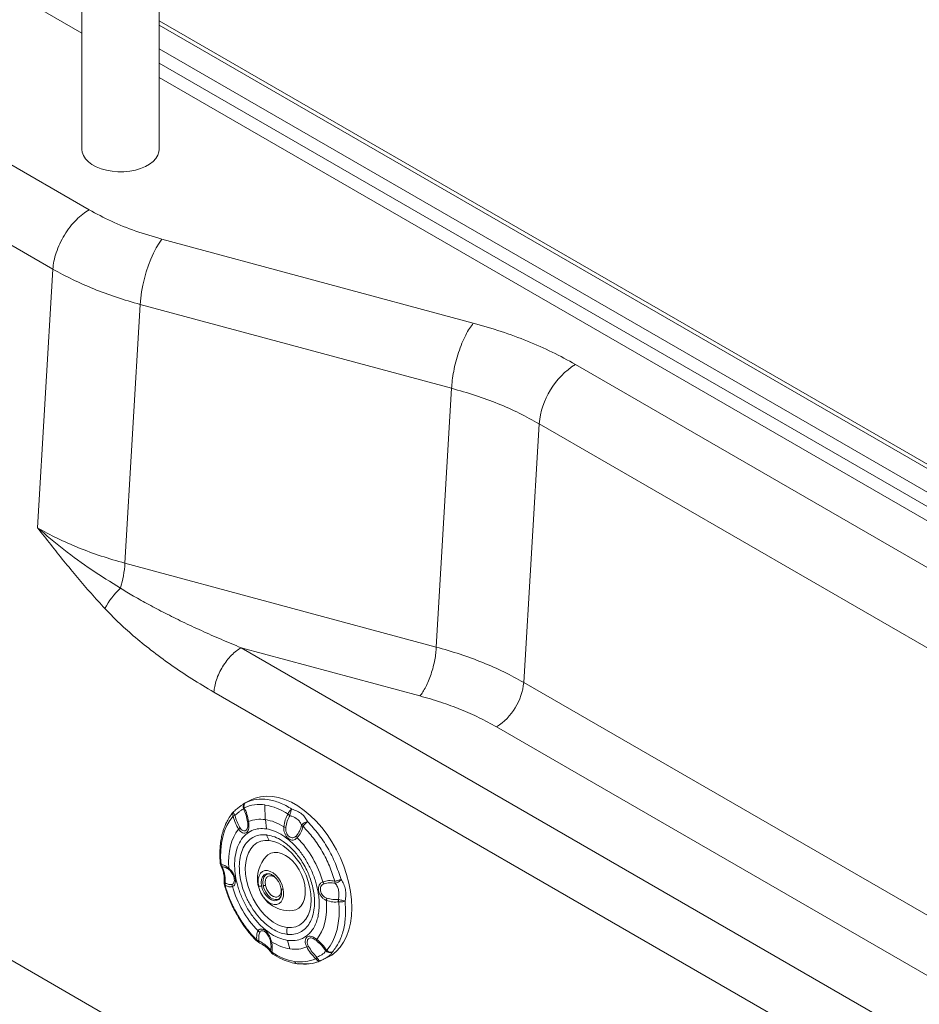
# Paper-space layout 'Isometrica' of a CAD drawing. Units: millimetres. Extents: x -177 to 1421, y -27 to 985.
# Drawn here: x 710 to 1059, y 366 to 748 of the extents above; entities that cross this region are included whole.
import ezdxf

# ---------------------------------------------------------------- set-up
doc = ezdxf.new("R2010")
doc.units = ezdxf.units.MM

psp = doc.layouts.new('Isometrica')

# ---------------------------------------------------------------- linework, layer by layer
at = {"color": 7, "linetype": 'Continuous', "lineweight": 15}
for p, q in [((764.14, 697.76), (764.14, 857.4)), ((466.14, 830.67), (736.93, 674.35)), ((722.84, 651.31), (452.06, 807.63)), ((734.14, 797.9), (734.14, 697.76)), ((1418.12, 370.24), (764.14, 747.78)), ((765.24, 662.9), (886.17, 630.32)), ((716.88, 550.81), (722.84, 651.31)), ((756.82, 637.57), (750.85, 537.07)), ((877.75, 604.99), (756.82, 637.57)), ((925.81, 614.29), (1202.14, 454.77)), ((877.75, 604.99), (871.78, 504.5)), ((911.72, 591.25), (905.76, 490.76)), ((1188.05, 431.73), (911.72, 591.25)), ((750.85, 537.07), (871.78, 504.5)), ((795.96, 504.22), (1127.04, 313.09)), ((795.96, 504.22), (865.46, 485.5)), ((905.76, 490.76), (1124.98, 364.2)), ((1116.48, 295.81), (785.39, 486.94)), ((895.19, 473.48), (1114.41, 346.92)), ((797.89, 444.15), (797.68, 444)), ((800.19, 445.25), (797.79, 444.11)), ((793.21, 440.65), (792.98, 440.45)), ((805.37, 437.47), (805.25, 443.14)), ((805.47, 437.45), (805.83, 433.87)), ((805.75, 433.88), (805.83, 433.87)), ((806.2, 431.48), (805.91, 431.52)), ((805.44, 411.98), (805.46, 411.86)), ((811.51, 407.83), (811.35, 407.42)), ((802.15, 390.19), (802.68, 389.82)), ((813.86, 392.89), (813.56, 392.93)), ((813.94, 390.55), (814.87, 387.23)), ((814.02, 390.54), (813.94, 390.55)), ((826.96, 382.68), (826.79, 382.67)), ((826.8, 382.64), (827.84, 383.13)), ((826.96, 382.68), (827.83, 383.13)), ((827.03, 382.72), (829.43, 383.86))]:
    psp.add_line(p, q, dxfattribs=at)
at = {"color": 8, "linetype": 'Continuous', "lineweight": 15}
for p, q in [((680.96, 773.69), (734.14, 742.99)), ((1415.62, 369.99), (764.14, 746.08)), ((764.14, 736.83), (1395.58, 372.3)), ((1392.52, 368.5), (764.14, 731.25)), ((764.14, 725.67), (1389.46, 364.69)), ((452.06, 529.83), (1010.58, 207.4))]:
    psp.add_line(p, q, dxfattribs=at)
at = {"color": 7, "linetype": 'Continuous', "lineweight": 15, "flags": 128}
for points in [[(764.14, 697.76), (764.06, 696.86), (763.64, 695.55), (762.89, 694.3), (761.81, 693.13), (760.44, 692.07), (758.8, 691.14), (756.94, 690.37), (754.89, 689.77), (752.71, 689.35), (750.44, 689.14), (748.14, 689.12), (745.87, 689.31), (743.67, 689.7), (741.61, 690.28), (739.71, 691.03), (738.04, 691.94), (736.63, 692.99), (735.52, 694.14), (734.72, 695.39), (734.26, 696.69), (734.14, 697.76)], [(756.82, 637.57), (756.99, 639.96), (757.32, 642.47), (757.79, 645.06), (758.39, 647.67), (759.12, 650.26), (759.96, 652.79), (760.9, 655.2), (761.91, 657.46), (762.99, 659.52), (764.11, 661.34), (765.24, 662.9)], [(800.19, 445.25), (801.4, 445.76), (803.54, 446.34), (805.79, 446.58), (808.14, 446.48), (810.56, 446.05), (813.02, 445.28), (815.51, 444.18), (817.98, 442.77), (820.43, 441.06), (822.81, 439.08), (825.11, 436.83), (827.3, 434.34), (829.36, 431.65), (831.26, 428.77), (832.99, 425.74), (834.52, 422.6), (835.85, 419.37), (836.96, 416.09), (837.82, 412.79), (838.45, 409.51), (838.83, 406.28), (838.95, 403.15), (838.81, 400.13), (838.42, 397.27), (837.78, 394.59), (836.9, 392.12), (835.78, 389.89), (834.44, 387.92), (832.89, 386.23), (831.15, 384.84), (829.43, 383.86)], [(788.2, 419.98), (788.03, 422.85), (788.09, 425.62), (788.36, 428.27), (788.85, 430.77), (789.56, 433.1), (790.47, 435.23), (791.58, 437.15), (792.87, 438.83)], [(795.01, 433.75), (793.98, 432.38), (793.1, 430.83), (792.38, 429.11), (791.82, 427.24), (791.42, 425.23), (791.19, 423.11), (791.13, 420.89), (791.25, 418.59)], [(813.86, 395.55), (812.08, 395.92), (810.26, 396.64), (808.44, 397.67), (806.66, 399.01), (804.96, 400.62), (803.37, 402.47), (801.92, 404.53), (800.64, 406.74), (799.56, 409.08), (798.71, 411.48), (798.09, 413.9), (797.72, 416.29), (797.6, 418.6), (797.75, 420.79), (798.16, 422.8), (798.81, 424.61), (799.7, 426.17), (800.81, 427.45), (802.11, 428.42), (803.58, 429.07), (805.19, 429.38), (806.9, 429.35)], [(806.9, 429.35), (808.69, 428.97), (810.51, 428.26), (812.33, 427.22), (814.11, 425.88), (815.81, 424.27), (817.4, 422.42), (818.85, 420.37), (820.13, 418.15), (821.2, 415.82), (822.06, 413.42), (822.68, 411), (823.05, 408.61), (823.16, 406.3), (823.02, 404.11), (822.61, 402.09), (821.96, 400.28), (821.07, 398.73), (819.96, 397.45), (818.66, 396.47), (817.19, 395.82), (815.58, 395.51), (813.86, 395.55)], [(815.88, 402.1), (815.95, 402.11), (817.24, 402.41), (818.39, 403.05), (819.35, 404.01), (820.1, 405.24), (820.62, 406.73), (820.89, 408.42), (820.9, 410.26), (820.66, 412.2), (820.16, 414.17), (819.42, 416.12), (818.47, 417.99), (817.34, 419.72), (816.06, 421.26), (814.67, 422.55), (813.2, 423.57), (811.72, 424.29), (810.25, 424.67), (808.85, 424.7), (807.56, 424.4), (806.41, 423.76), (805.81, 423.23)], [(802.72, 411.7), (802.55, 413.15), (802.63, 414.5), (802.95, 415.67), (803.5, 416.61), (804.26, 417.28), (805.17, 417.64), (806.21, 417.67), (807.31, 417.36), (808.42, 416.75), (809.49, 415.85), (810.46, 414.71), (811.28, 413.38), (811.91, 411.95), (812.33, 410.47)], [(812.33, 410.47), (812.5, 409.02), (812.42, 407.68), (812.1, 406.5), (811.55, 405.56), (810.8, 404.89), (809.88, 404.53), (808.84, 404.51), (807.74, 404.81), (806.63, 405.42), (805.56, 406.33), (804.59, 407.47), (803.77, 408.79), (803.14, 410.22), (802.72, 411.7)], [(825.33, 390.94), (826.35, 392.31), (827.23, 393.86), (827.96, 395.58), (828.52, 397.45), (828.92, 399.46), (829.15, 401.58), (829.2, 403.8), (829.09, 406.1)], [(833.89, 405.54), (834.06, 402.67), (834.01, 399.9), (833.73, 397.25), (833.24, 394.75), (832.53, 392.43), (831.62, 390.29), (830.52, 388.38), (829.22, 386.69)], [(825.39, 382.06), (825.98, 382.27), (826.96, 382.68)]]:
    psp.add_lwpolyline(points, dxfattribs=at)
at = {"color": 8, "linetype": 'Continuous', "lineweight": 15, "flags": 128}
for points in [[(803.93, 411.69), (803.79, 413.03), (803.92, 414.24), (804.31, 415.25), (804.94, 415.98), (805.75, 416.39), (806.71, 416.44), (807.09, 416.36)], [(804.52, 411.76), (804.37, 413.03), (804.48, 414.19), (804.83, 415.16), (805.41, 415.86), (806.17, 416.27), (807.07, 416.34), (807.29, 416.3)], [(811.35, 407.42), (811.2, 407.14), (810.58, 406.41), (809.76, 406.01), (808.81, 405.95), (807.78, 406.26), (806.75, 406.9), (805.79, 407.84), (804.97, 409), (804.33, 410.31), (803.93, 411.69)], [(811.43, 407.61), (811.41, 407.58), (810.83, 406.87), (810.07, 406.47), (809.17, 406.4), (808.2, 406.67), (807.23, 407.26), (806.32, 408.13), (805.53, 409.22), (804.91, 410.46), (804.52, 411.76)]]:
    psp.add_lwpolyline(points, dxfattribs=at)
at = {"color": 7, "linetype": 'Continuous', "lineweight": 15}
for centre, radius, start, end in [((942.49, 588.27), 30.91, 122.6506, 174.4613), ((711.72, 539.26), 39.2, 342.3823, 356.811), ((770.28, 505.09), 30.78, 133.5599, 152.2345), ((882.67, 493), 23.2, 302.6711, 354.4408), ((802.97, 429.26), 14.07, 80.6694, 114.2912), ((801.46, 420.5), 22.95, 56.289, 80.4865), ((803.33, 423.48), 14.14, 81.3138, 81.6954), ((788.15, 401.83), 41.19, 16.1209, 43.9718), ((814.81, 414.56), 12.5, 136.0507, 190.8022), ((832.18, 422.86), 41.19, 196.1209, 223.9718), ((814.81, 414.56), 12.5, 190.8022, 274.8824), ((817.15, 402.15), 15.09, 261.3175, 261.6752), ((820.67, 405.09), 23.03, 236.3144, 260.1909), ((819.12, 396.29), 14.1, 260.3149, 294.2678), ((820.91, 397.36), 15.97, 260.9557, 277.1874)]:
    psp.add_arc(centre, radius, start, end, dxfattribs=at)
for points, knots in [([(736.93, 674.35), (736.11, 673.82), (734.42, 672.75), (731.92, 670.49), (729.5, 667.75), (727.32, 664.58), (725.48, 661.17), (724.11, 657.72), (723.19, 654.38), (722.95, 652.31), (722.84, 651.31)], [0, 0, 0, 0, 0.117437, 0.241124, 0.369362, 0.499999, 0.630638, 0.758875, 0.882563, 1, 1, 1, 1]), ([(736.93, 674.35), (739.75, 672.83), (745.4, 669.79), (754.92, 665.94), (761.8, 663.91), (765.24, 662.9)], [0, 0, 0, 0, 0.333344, 0.666642, 1, 1, 1, 1]), ([(722.84, 651.31), (725.36, 649.93), (730.4, 647.17), (738.72, 643.54), (747.48, 640.27), (753.7, 638.47), (756.82, 637.57)], [0, 0, 0, 0, 0.250319, 0.5, 0.749678, 1, 1, 1, 1]), ([(886.17, 630.32), (885.68, 629.66), (884.67, 628.32), (883.18, 625.65), (881.73, 622.51), (880.42, 618.99), (879.33, 615.29), (878.51, 611.61), (877.95, 608.12), (877.82, 606.01), (877.75, 604.99)], [0, 0, 0, 0, 0.117437, 0.241125, 0.369362, 0.5, 0.630638, 0.758875, 0.882563, 1, 1, 1, 1]), ([(886.17, 630.32), (889.8, 629.28), (897.07, 627.19), (907.29, 623.38), (917, 619.13), (922.88, 615.9), (925.81, 614.29)], [0, 0, 0, 0, 0.250007, 0.5, 0.749993, 1, 1, 1, 1]), ([(877.75, 604.99), (880.86, 604.1), (887.09, 602.33), (895.85, 599.06), (904.17, 595.42), (909.2, 592.64), (911.72, 591.25)], [0, 0, 0, 0, 0.250326, 0.5, 0.749674, 1, 1, 1, 1]), ([(743.05, 519.43), (741.26, 521.39), (737.67, 525.32), (732.38, 531.51), (727.17, 537.83), (721.99, 544.29), (718.59, 548.63), (716.88, 550.81)], [0, 0, 0, 0, 0.198397, 0.396819, 0.599302, 0.798188, 1, 1, 1, 1]), ([(750.85, 537.07), (747.74, 537.96), (741.51, 539.74), (732.75, 543.01), (724.43, 546.65), (719.4, 549.42), (716.88, 550.81)], [0, 0, 0, 0, 0.250324, 0.5, 0.749675, 1, 1, 1, 1]), ([(749.08, 527.39), (745.33, 529.72), (737.76, 534.43), (726.97, 542.28), (720.26, 547.96), (716.88, 550.81)], [0, 0, 0, 0, 0.327025, 0.661207, 1, 1, 1, 1]), ([(749.08, 527.39), (750.78, 526.34), (754.43, 524.11), (760.22, 520.89), (766.56, 517.57), (773.38, 514.19), (780.63, 510.81), (788.22, 507.44), (793.36, 505.3), (795.96, 504.22)], [0, 0, 0, 0, 0.111581, 0.237717, 0.37358, 0.518201, 0.673891, 0.83526, 1, 1, 1, 1]), ([(785.39, 486.94), (782.52, 488.65), (776.89, 492), (768.73, 497.49), (761.15, 503.06), (754.32, 508.63), (748.33, 513.97), (744.73, 517.69), (743.05, 519.43)], [0, 0, 0, 0, 0.197725, 0.388004, 0.566552, 0.728914, 0.8737, 1, 1, 1, 1]), ([(785.39, 486.94), (785.48, 487.7), (785.65, 489.25), (786.34, 491.75), (787.37, 494.34), (788.75, 496.9), (790.39, 499.27), (792.2, 501.33), (794.08, 503.03), (795.34, 503.83), (795.96, 504.22)], [0, 0, 0, 0, 0.117437, 0.241125, 0.369362, 0.5, 0.630638, 0.758875, 0.882563, 1, 1, 1, 1]), ([(865.46, 485.5), (865.83, 485.99), (866.59, 487), (867.71, 489), (868.79, 491.35), (869.78, 493.99), (870.6, 496.77), (871.21, 499.53), (871.63, 502.15), (871.73, 503.73), (871.78, 504.5)], [0, 0, 0, 0, 0.117436, 0.241125, 0.369361, 0.5, 0.630638, 0.758875, 0.882563, 1, 1, 1, 1]), ([(871.78, 504.5), (874.9, 503.6), (881.12, 501.8), (889.88, 498.53), (898.2, 494.89), (903.24, 492.14), (905.76, 490.76)], [0, 0, 0, 0, 0.250322, 0.5, 0.74968, 1, 1, 1, 1]), ([(895.19, 473.48), (892.99, 474.69), (888.58, 477.11), (881.3, 480.29), (873.63, 483.15), (868.19, 484.72), (865.46, 485.5)], [0, 0, 0, 0, 0.250007, 0.5, 0.749993, 1, 1, 1, 1]), ([(797.89, 444.15), (797.69, 444.06), (797.4, 443.91), (796.86, 443.52), (796.68, 443.39)], [0, 0, 0, 0, 0.662163, 1, 1, 1, 1]), ([(797.67, 444.02), (797.54, 443.93), (797.37, 443.81), (797.25, 443.65), (797.23, 443.62)], [0, 0, 0, 0, 0.80102, 1, 1, 1, 1]), ([(797.24, 443.61), (797.26, 443.65), (797.41, 443.9), (797.67, 444.04), (797.89, 444.15)], [0, 0, 0, 0, 0.175996, 1, 1, 1, 1]), ([(806.35, 445.26), (804.84, 445.38), (801.82, 445.62), (799.2, 444.64), (797.89, 444.15)], [0, 0, 0, 0, 0.5000003, 1, 1, 1, 1]), ([(815.72, 441.55), (814.15, 442.46), (810.99, 444.28), (807.89, 444.94), (806.35, 445.26)], [0, 0, 0, 0, 0.4999998, 1, 1, 1, 1]), ([(792.99, 440.46), (792.41, 439.74), (791.39, 438.48), (790.32, 436.52), (789.62, 434.94), (789.13, 433.6), (788.69, 432.15), (788.25, 430.29), (787.86, 427.76), (787.63, 424.42), (787.8, 421.79), (787.89, 420.35)], [0, 0, 0, 0, 0.147828, 0.26253, 0.342682, 0.405569, 0.472274, 0.561129, 0.673764, 0.820863, 1, 1, 1, 1]), ([(796.67, 443.4), (796.38, 443.19), (795.75, 442.75), (794.55, 441.8), (793.63, 441.02), (793.17, 440.64)], [0, 0, 0, 0, 0.308069, 0.657866, 1, 1, 1, 1]), ([(793.55, 439.06), (793.93, 439.41), (794.71, 440.1), (795.69, 440.89), (796.48, 441.44), (796.78, 441.56), (796.93, 441.62)], [0, 0, 0, 0, 0.250822, 0.499985, 0.749172, 1, 1, 1, 1]), ([(796.93, 441.62), (796.95, 441.69), (796.98, 441.83), (797.12, 442), (797.18, 442.08)], [0, 0, 0, 0, 0.499838, 1, 1, 1, 1]), ([(796.93, 441.62), (797.28, 440.84), (797.99, 439.28), (798.33, 437.52), (798.5, 436.65)], [0, 0, 0, 0, 0.500945, 1, 1, 1, 1]), ([(798.87, 436.67), (798.7, 437.63), (798.34, 439.55), (797.57, 441.24), (797.18, 442.08)], [0, 0, 0, 0, 0.499896, 1, 1, 1, 1]), ([(814.2, 439.6), (814.26, 439.79), (814.4, 440.2), (814.79, 440.78), (815.24, 441.27), (815.57, 441.46), (815.72, 441.55)], [0, 0, 0, 0, 0.242721, 0.500001, 0.757282, 1, 1, 1, 1]), ([(815.72, 441.55), (815.64, 441.41), (815.47, 441.11), (815.22, 440.42), (815.01, 439.67), (814.93, 439.21), (814.89, 438.99)], [0, 0, 0, 0, 0.240837, 0.499999, 0.759163, 1, 1, 1, 1]), ([(821.84, 436.59), (821.56, 437.14), (821.01, 438.25), (819.59, 439.67), (817.83, 440.83), (816.43, 441.31), (815.72, 441.55)], [0, 0, 0, 0, 0.250024, 0.500002, 0.749985, 1, 1, 1, 1]), ([(792.87, 438.83), (792.97, 438.87), (793.15, 438.94), (793.41, 439.02), (793.55, 439.06)], [0, 0, 0, 0, 0.500173, 1, 1, 1, 1]), ([(792.87, 438.83), (793.14, 437.9), (793.69, 436.04), (794.57, 434.51), (795.01, 433.75)], [0, 0, 0, 0, 0.500103, 1, 1, 1, 1]), ([(795.47, 434.36), (795.09, 435.08), (794.32, 436.51), (793.8, 438.21), (793.55, 439.06)], [0, 0, 0, 0, 0.499132, 1, 1, 1, 1]), ([(798.87, 436.67), (798.93, 436.24), (799.03, 435.38), (799, 434.16), (798.73, 433.13), (798.19, 432.42), (797.41, 432.14), (796.53, 432.3), (795.68, 432.84), (795.23, 433.45), (795.01, 433.75)], [0, 0, 0, 0, 0.125108, 0.250206, 0.375151, 0.500002, 0.624853, 0.749796, 0.874893, 1, 1, 1, 1]), ([(798.5, 436.65), (798.54, 436.3), (798.62, 435.6), (798.57, 434.62), (798.34, 433.81), (797.9, 433.26), (797.31, 433.03), (796.64, 433.17), (795.98, 433.61), (795.64, 434.11), (795.47, 434.36)], [0, 0, 0, 0, 0.128444, 0.254447, 0.377932, 0.499963, 0.621998, 0.745562, 0.871552, 1, 1, 1, 1]), ([(798.87, 436.67), (798.79, 436.66), (798.62, 436.65), (798.54, 436.65), (798.5, 436.65)], [0, 0, 0, 0, 0.5000001, 1, 1, 1, 1]), ([(805.37, 437.47), (804.25, 437.56), (801.93, 437.75), (799.91, 437.04), (798.87, 436.67)], [0, 0, 0, 0, 0.485871, 1, 1, 1, 1]), ([(812.56, 434.67), (811.37, 435.35), (808.98, 436.7), (806.64, 437.2), (805.47, 437.45)], [0, 0, 0, 0, 0.499999, 1, 1, 1, 1]), ([(814.2, 439.6), (813.79, 438.87), (812.99, 437.41), (812.7, 435.58), (812.56, 434.67)], [0, 0, 0, 0, 0.500103, 1, 1, 1, 1]), ([(813.34, 434.48), (813.5, 435.31), (813.82, 436.97), (814.54, 438.32), (814.89, 438.99)], [0, 0, 0, 0, 0.499133, 1, 1, 1, 1]), ([(814.89, 438.99), (814.76, 439.08), (814.5, 439.27), (814.3, 439.49), (814.2, 439.6)], [0, 0, 0, 0, 0.4998364, 1, 1, 1, 1]), ([(814.89, 438.99), (814.89, 438.99), (814.9, 438.99), (814.9, 438.99), (814.92, 438.99), (814.99, 438.97), (815.26, 438.9), (816.31, 438.58), (817.68, 437.83), (818.9, 436.56), (819.29, 435.7), (819.48, 435.27)], [0, 0, 0, 0, 0.000079, 0.000682, 0.00234, 0.00858, 0.032746, 0.127618, 0.499538, 0.749717, 1, 1, 1, 1]), ([(819.48, 435.27), (819.58, 435.44), (819.8, 435.78), (820.4, 436.22), (821.13, 436.52), (821.61, 436.56), (821.84, 436.59)], [0, 0, 0, 0, 0.24084, 0.500002, 0.759162, 1, 1, 1, 1]), ([(821.84, 436.59), (821.68, 436.5), (821.35, 436.32), (820.83, 435.88), (820.35, 435.37), (820.14, 435.03), (820.03, 434.86)], [0, 0, 0, 0, 0.242716, 0.499997, 0.757276, 1, 1, 1, 1]), ([(834.78, 414.22), (834.1, 416.31), (832.75, 420.49), (829.71, 426.46), (826.09, 432), (823.26, 435.06), (821.84, 436.59)], [0, 0, 0, 0, 0.25, 0.5, 0.75, 1, 1, 1, 1]), ([(813.94, 390.55), (812.96, 390.77), (810.94, 391.22), (807.76, 392.86), (804.54, 395.29), (801.47, 398.48), (798.75, 402.25), (796.54, 406.35), (794.93, 410.51), (793.89, 414.59), (793.4, 418.57), (793.49, 422.46), (794.21, 426.11), (795.61, 429.27), (797.61, 431.72), (800.07, 433.31), (802.81, 434.1), (804.79, 433.95), (805.75, 433.88)], [0, 0, 0, 0, 0.058143, 0.119791, 0.184034, 0.249681, 0.315374, 0.379752, 0.441607, 0.500009, 0.55791, 0.619347, 0.683449, 0.749042, 0.814776, 0.879283, 0.941342, 1, 1, 1, 1]), ([(795.47, 434.36), (795.37, 434.26), (795.18, 434.06), (795.07, 433.85), (795.01, 433.75)], [0, 0, 0, 0, 0.5000053, 1, 1, 1, 1]), ([(805.83, 433.87), (806.88, 433.63), (808.99, 433.15), (812.23, 431.41), (815.37, 428.99), (818.3, 425.91), (820.88, 422.36), (822.69, 419.07), (823.91, 416.3), (824.7, 414.13), (825.33, 411.96), (825.81, 409.82), (826.16, 407.56), (826.32, 405.42), (826.3, 403.42), (826.14, 401.44), (825.75, 399.3), (825.05, 397.12), (824.08, 395.2), (822.88, 393.56), (821.45, 392.22), (819.51, 391.07), (817.05, 390.32), (815.01, 390.47), (814.02, 390.54)], [0, 0, 0, 0, 0.062447, 0.12493, 0.187395, 0.249862, 0.312321, 0.372341, 0.404878, 0.43733, 0.468608, 0.499889, 0.531478, 0.568927, 0.597232, 0.625509, 0.665926, 0.708207, 0.750019, 0.790671, 0.832788, 0.875611, 0.939265, 1, 1, 1, 1]), ([(817.79, 430.42), (817.54, 430.18), (817.05, 429.71), (816.17, 429.43), (815.25, 429.53), (814.31, 430.07), (813.47, 430.98), (812.88, 432.08), (812.52, 433.34), (812.54, 434.18), (812.56, 434.67)], [0, 0, 0, 0, 0.1298486, 0.2502774, 0.3752121, 0.5000562, 0.6248994, 0.7498362, 0.8549623, 1, 1, 1, 1]), ([(813.34, 434.48), (813.2, 434.51), (812.91, 434.56), (812.68, 434.63), (812.56, 434.67)], [0, 0, 0, 0, 0.499998, 1, 1, 1, 1]), ([(817.44, 431.15), (817.24, 430.96), (816.84, 430.57), (816.12, 430.32), (815.37, 430.4), (814.63, 430.81), (813.98, 431.52), (813.52, 432.44), (813.27, 433.46), (813.32, 434.14), (813.34, 434.48)], [0, 0, 0, 0, 0.128445, 0.254446, 0.377931, 0.49996, 0.621993, 0.745562, 0.871553, 1, 1, 1, 1]), ([(819.48, 435.27), (819.25, 434.49), (818.79, 432.94), (817.89, 431.75), (817.44, 431.15)], [0, 0, 0, 0, 0.500948, 1, 1, 1, 1]), ([(817.79, 430.42), (818.29, 431.05), (819.29, 432.3), (819.78, 434.01), (820.03, 434.86)], [0, 0, 0, 0, 0.499896, 1, 1, 1, 1]), ([(819.48, 435.27), (819.55, 435.2), (819.69, 435.06), (819.92, 434.93), (820.03, 434.86)], [0, 0, 0, 0, 0.49983, 1, 1, 1, 1]), ([(820.03, 434.86), (821.38, 433.4), (824.08, 430.49), (827.53, 425.2), (830.44, 419.51), (831.73, 415.52), (832.37, 413.53)], [0, 0, 0, 0, 0.25, 0.5, 0.75, 1, 1, 1, 1]), ([(813.56, 392.93), (812.68, 393.12), (810.87, 393.51), (808.03, 394.97), (805.17, 397.12), (802.44, 399.94), (800.43, 402.72), (799.04, 405.1), (797.83, 407.5), (796.65, 410.5), (795.71, 414.09), (795.24, 417.64), (795.27, 421.12), (795.89, 424.39), (797.09, 427.23), (798.82, 429.44), (800.97, 430.89), (803.35, 431.64), (805.07, 431.56), (805.91, 431.52)], [0, 0, 0, 0, 0.058951, 0.121215, 0.185824, 0.251555, 0.317054, 0.349336, 0.381071, 0.442301, 0.500014, 0.558543, 0.620473, 0.684874, 0.750545, 0.816139, 0.880316, 0.941902, 1, 1, 1, 1]), ([(806.9, 429.35), (806.68, 429.66), (806.23, 430.28), (806.02, 431.11), (805.91, 431.52)], [0, 0, 0, 0, 0.5, 1, 1, 1, 1]), ([(806.2, 431.48), (807.14, 431.28), (809, 430.87), (811.56, 429.52), (813.73, 427.96), (815.53, 426.34), (817.18, 424.55), (818.71, 422.57), (820.16, 420.35), (821.43, 417.97), (822.51, 415.5), (823.37, 412.99), (824.02, 410.36), (824.41, 407.77), (824.53, 405.36), (824.39, 402.71), (823.84, 399.92), (822.68, 397.22), (821.03, 395.08), (818.96, 393.6), (816.56, 392.78), (814.76, 392.86), (813.86, 392.89)], [0, 0, 0, 0, 0.062594, 0.124951, 0.166629, 0.208329, 0.250006, 0.287698, 0.329407, 0.375063, 0.413791, 0.455498, 0.500121, 0.543691, 0.585419, 0.625179, 0.687647, 0.750128, 0.812603, 0.875075, 0.937541, 1, 1, 1, 1]), ([(817.79, 430.42), (817.72, 430.55), (817.56, 430.79), (817.48, 431.03), (817.44, 431.15)], [0, 0, 0, 0, 0.500002, 1, 1, 1, 1]), ([(787.89, 420.35), (787.92, 420.13), (787.96, 419.84), (788.12, 419.61), (788.16, 419.56)], [0, 0, 0, 0, 0.769702, 1, 1, 1, 1]), ([(788.16, 419.52), (788.33, 419.19), (788.69, 418.47), (789.13, 416.96), (789.44, 415.02), (789.41, 413.57), (789.39, 412.8)], [0, 0, 0, 0, 0.2003571, 0.4337233, 0.7003894, 1, 1, 1, 1]), ([(791.25, 418.59), (790.72, 419), (789.66, 419.81), (788.69, 419.92), (788.2, 419.98)], [0, 0, 0, 0, 0.499898, 1, 1, 1, 1]), ([(788.61, 419.16), (788.52, 419.28), (788.34, 419.53), (788.25, 419.83), (788.2, 419.98)], [0, 0, 0, 0, 0.4998296, 1, 1, 1, 1]), ([(789.81, 412.88), (789.82, 413.47), (789.83, 414.63), (789.6, 416.34), (789.21, 417.91), (788.81, 418.74), (788.61, 419.16)], [0, 0, 0, 0, 0.250814, 0.499953, 0.749187, 1, 1, 1, 1]), ([(788.61, 419.16), (789.07, 419.1), (789.97, 418.97), (790.92, 418.27), (791.39, 417.92)], [0, 0, 0, 0, 0.500947, 1, 1, 1, 1]), ([(791.25, 418.59), (791.49, 418.37), (791.98, 417.92), (792.73, 416.95), (793.37, 415.81), (793.76, 414.56), (793.83, 413.37), (793.6, 412.39), (793.16, 411.69), (792.8, 411.51), (792.62, 411.42)], [0, 0, 0, 0, 0.125108, 0.250205, 0.375149, 0.5, 0.624851, 0.749795, 0.874891, 1, 1, 1, 1]), ([(791.39, 417.92), (791.35, 418.02), (791.26, 418.22), (791.25, 418.47), (791.25, 418.59)], [0, 0, 0, 0, 0.499477, 1, 1, 1, 1]), ([(791.39, 417.92), (791.58, 417.74), (791.96, 417.38), (792.54, 416.6), (793.01, 415.7), (793.31, 414.72), (793.38, 413.8), (793.22, 413.04), (792.89, 412.5), (792.61, 412.37), (792.46, 412.3)], [0, 0, 0, 0, 0.128444, 0.254446, 0.377932, 0.499962, 0.621995, 0.745563, 0.871553, 1, 1, 1, 1]), ([(807.11, 416.36), (807.54, 416.19), (808.2, 415.93), (809.13, 415.14), (809.83, 414.37), (810.46, 413.45), (811.14, 412.19), (811.41, 411.19), (811.58, 410.54)], [0, 0, 0, 0, 0.233785, 0.364068, 0.498385, 0.632701, 0.763177, 1, 1, 1, 1]), ([(829.09, 406.1), (828.72, 406.27), (828, 406.61), (827.1, 407.51), (826.41, 408.61), (826.01, 409.85), (825.94, 411.05), (826.22, 412.01), (826.78, 412.79), (827.38, 413.09), (827.72, 413.26)], [0, 0, 0, 0, 0.129726, 0.250277, 0.375214, 0.500057, 0.624901, 0.749837, 0.85523, 1, 1, 1, 1]), ([(832.37, 413.53), (831.55, 413.66), (829.92, 413.93), (828.45, 413.48), (827.72, 413.26)], [0, 0, 0, 0, 0.500105, 1, 1, 1, 1]), ([(828.21, 412.54), (828.11, 412.65), (827.93, 412.86), (827.79, 413.13), (827.72, 413.26)], [0, 0, 0, 0, 0.499997, 1, 1, 1, 1]), ([(832.37, 413.53), (832.56, 413.56), (832.94, 413.61), (833.61, 413.78), (834.26, 414), (834.61, 414.15), (834.78, 414.22)], [0, 0, 0, 0, 0.2427193, 0.4999973, 0.7572789, 1, 1, 1, 1]), ([(832.51, 412.75), (832.47, 412.86), (832.39, 413.09), (832.38, 413.38), (832.37, 413.53)], [0, 0, 0, 0, 0.4998274, 1, 1, 1, 1]), ([(834.78, 414.22), (834.63, 414.05), (834.34, 413.69), (833.72, 413.2), (833.06, 412.85), (832.69, 412.78), (832.51, 412.75)], [0, 0, 0, 0, 0.240839, 0.500002, 0.759163, 1, 1, 1, 1]), ([(836.37, 405.85), (836.5, 406.61), (836.75, 408.12), (836.54, 410.36), (835.92, 412.47), (835.16, 413.64), (834.78, 414.22)], [0, 0, 0, 0, 0.2500109, 0.499998, 0.7499842, 1, 1, 1, 1]), ([(789.4, 412.8), (789.39, 412.78), (789.34, 412.56), (789.4, 412.33), (789.46, 412.11)], [0, 0, 0, 0, 0.076591, 1, 1, 1, 1]), ([(789.46, 412.11), (789.94, 410.58), (790.8, 407.84), (792.35, 404.29), (793.72, 401.58), (795.14, 399.11), (796.85, 396.46), (799.21, 393.3), (801.09, 391.31), (802.15, 390.19)], [0, 0, 0, 0, 0.1863547, 0.3352945, 0.4444395, 0.5360524, 0.6647734, 0.8112908, 1, 1, 1, 1]), ([(789.72, 411.99), (789.71, 412.14), (789.69, 412.43), (789.77, 412.73), (789.81, 412.88)], [0, 0, 0, 0, 0.500168, 1, 1, 1, 1]), ([(802.06, 390.66), (800.71, 392.12), (798.01, 395.04), (794.56, 400.32), (791.66, 406.02), (790.37, 410), (789.72, 411.99)], [0, 0, 0, 0, 0.25, 0.5, 0.75, 1, 1, 1, 1]), ([(789.72, 411.99), (790.25, 411.72), (791.31, 411.18), (792.18, 411.34), (792.62, 411.42)], [0, 0, 0, 0, 0.500102, 1, 1, 1, 1]), ([(792.46, 412.3), (792.06, 412.26), (791.27, 412.18), (790.3, 412.65), (789.81, 412.88)], [0, 0, 0, 0, 0.499133, 1, 1, 1, 1]), ([(792.46, 412.3), (792.46, 412.16), (792.47, 411.86), (792.57, 411.57), (792.62, 411.42)], [0, 0, 0, 0, 0.500004, 1, 1, 1, 1]), ([(803.93, 411.69), (803.84, 411.66), (803.64, 411.62), (803.34, 411.58), (803.05, 411.58), (802.82, 411.62), (802.75, 411.67), (802.72, 411.7)], [0, 0, 0, 0, 0.175867, 0.366534, 0.563905, 0.791265, 1, 1, 1, 1]), ([(804.52, 411.76), (804.61, 411.78), (804.8, 411.82), (805.15, 411.87), (805.34, 411.87), (805.46, 411.86)], [0, 0, 0, 0, 0.276527, 0.562663, 1, 1, 1, 1]), ([(811.55, 410.59), (811.62, 410.07), (811.74, 409.23), (811.63, 408.17), (811.45, 407.68), (811.35, 407.43)], [0, 0, 0, 0, 0.442325, 0.706162, 1, 1, 1, 1]), ([(829.28, 406.93), (828.98, 407.06), (828.39, 407.31), (827.64, 408.01), (827.08, 408.88), (826.76, 409.84), (826.72, 410.77), (826.96, 411.58), (827.46, 412.2), (827.96, 412.43), (828.21, 412.54)], [0, 0, 0, 0, 0.128444, 0.254447, 0.377932, 0.499962, 0.621995, 0.745562, 0.871553, 1, 1, 1, 1]), ([(828.21, 412.54), (828.89, 412.72), (830.27, 413.08), (831.76, 412.86), (832.51, 412.75)], [0, 0, 0, 0, 0.499135, 1, 1, 1, 1]), ([(832.51, 412.75), (832.82, 412.32), (833.43, 411.45), (833.92, 409.87), (834.06, 408.17), (833.82, 407.04), (833.71, 406.47)], [0, 0, 0, 0, 0.2508143, 0.4999532, 0.7491857, 1, 1, 1, 1]), ([(829.09, 406.1), (829.11, 406.23), (829.14, 406.5), (829.23, 406.78), (829.28, 406.93)], [0, 0, 0, 0, 0.499996, 1, 1, 1, 1]), ([(829.09, 406.1), (829.91, 405.83), (831.56, 405.3), (833.12, 405.46), (833.89, 405.54)], [0, 0, 0, 0, 0.499895, 1, 1, 1, 1]), ([(833.71, 406.47), (832.99, 406.41), (831.57, 406.29), (830.04, 406.72), (829.28, 406.93)], [0, 0, 0, 0, 0.500949, 1, 1, 1, 1]), ([(831.47, 386.09), (832.37, 387.28), (834.17, 389.67), (835.82, 394.43), (836.69, 399.83), (836.48, 403.84), (836.37, 405.85)], [0, 0, 0, 0, 0.25, 0.5, 0.75, 1, 1, 1, 1]), ([(833.71, 406.47), (833.9, 406.41), (834.31, 406.29), (835.07, 406.11), (835.82, 405.94), (836.19, 405.88), (836.37, 405.85)], [0, 0, 0, 0, 0.240838, 0.5, 0.759163, 1, 1, 1, 1]), ([(833.71, 406.47), (833.72, 406.31), (833.75, 405.99), (833.85, 405.69), (833.89, 405.54)], [0, 0, 0, 0, 0.499835, 1, 1, 1, 1]), ([(836.37, 405.85), (836.2, 405.78), (835.86, 405.64), (835.19, 405.51), (834.49, 405.47), (834.09, 405.52), (833.89, 405.54)], [0, 0, 0, 0, 0.242719, 0.5, 0.757279, 1, 1, 1, 1]), ([(802.54, 394.26), (802.34, 393.78), (801.93, 392.81), (802.02, 391.38), (802.06, 390.66)], [0, 0, 0, 0, 0.499896, 1, 1, 1, 1]), ([(802.54, 394.26), (802.67, 394.44), (802.93, 394.8), (803.65, 395.02), (804.52, 394.89), (805.46, 394.35), (806.31, 393.44), (806.98, 392.31), (807.48, 391.11), (807.68, 390.38), (807.78, 390.02)], [0, 0, 0, 0, 0.125108, 0.250204, 0.375146, 0.499998, 0.624848, 0.749793, 0.874892, 1, 1, 1, 1]), ([(803.23, 393.69), (803.1, 393.77), (802.84, 393.93), (802.64, 394.15), (802.54, 394.26)], [0, 0, 0, 0, 0.499466, 1, 1, 1, 1]), ([(803.23, 393.69), (803.32, 393.84), (803.52, 394.13), (804.06, 394.29), (804.72, 394.18), (805.44, 393.75), (806.11, 393.05), (806.66, 392.18), (807.08, 391.23), (807.25, 390.66), (807.33, 390.36)], [0, 0, 0, 0, 0.128444, 0.254445, 0.37793, 0.499959, 0.621992, 0.745561, 0.871552, 1, 1, 1, 1]), ([(813.86, 392.89), (813.79, 393.33), (813.66, 394.2), (813.8, 395.1), (813.86, 395.55)], [0, 0, 0, 0, 0.5000021, 1, 1, 1, 1]), ([(802.84, 390.36), (802.69, 390.39), (802.4, 390.46), (802.18, 390.59), (802.06, 390.66)], [0, 0, 0, 0, 0.4998357, 1, 1, 1, 1]), ([(802.84, 390.36), (802.81, 391.01), (802.75, 392.32), (803.07, 393.23), (803.23, 393.69)], [0, 0, 0, 0, 0.500946, 1, 1, 1, 1]), ([(807.42, 386.64), (807.42, 386.64), (807.42, 386.64), (807.42, 386.64), (807.41, 386.65), (807.39, 386.69), (807.29, 386.84), (806.85, 387.45), (805.89, 388.4), (804.36, 389.52), (803.34, 390.08), (802.84, 390.36)], [0, 0, 0, 0, 0.000079, 0.000682, 0.00234, 0.00858, 0.032747, 0.127618, 0.499538, 0.749718, 1, 1, 1, 1]), ([(807.33, 390.36), (807.46, 389.67), (807.72, 388.29), (807.52, 387.19), (807.42, 386.64)], [0, 0, 0, 0, 0.499131, 1, 1, 1, 1]), ([(807.78, 390.02), (807.68, 390.06), (807.49, 390.16), (807.38, 390.3), (807.33, 390.36)], [0, 0, 0, 0, 0.500531, 1, 1, 1, 1]), ([(821.46, 388.02), (821.29, 388.41), (820.95, 389.16), (820.84, 390.3), (821.04, 391.29), (821.58, 391.99), (822.36, 392.28), (823.29, 392.15), (824.3, 391.69), (824.98, 391.19), (825.33, 390.94)], [0, 0, 0, 0, 0.129132, 0.250253, 0.375174, 0.500001, 0.624831, 0.749751, 0.870269, 1, 1, 1, 1]), ([(822.17, 388.2), (822.02, 388.5), (821.73, 389.09), (821.61, 389.99), (821.76, 390.77), (822.17, 391.31), (822.78, 391.54), (823.54, 391.45), (824.37, 391.08), (824.92, 390.68), (825.2, 390.48)], [0, 0, 0, 0, 0.128445, 0.254449, 0.377933, 0.499965, 0.621999, 0.745564, 0.871553, 1, 1, 1, 1]), ([(825.2, 390.48), (825.21, 390.54), (825.22, 390.66), (825.29, 390.84), (825.33, 390.94)], [0, 0, 0, 0, 0.5000023, 1, 1, 1, 1]), ([(825.2, 390.48), (825.87, 389.9), (827.22, 388.75), (828.25, 387.3), (828.77, 386.57)], [0, 0, 0, 0, 0.4991321, 1, 1, 1, 1]), ([(829.22, 386.69), (828.66, 387.49), (827.54, 389.07), (826.07, 390.31), (825.33, 390.94)], [0, 0, 0, 0, 0.5001024, 1, 1, 1, 1]), ([(802.68, 389.81), (803.42, 389.42), (804.62, 388.77), (805.84, 387.84), (806.9, 386.9), (807.3, 386.34), (807.59, 385.93)], [0, 0, 0, 0, 0.325221, 0.529034, 0.664129, 1, 1, 1, 1]), ([(807.9, 385.93), (807.79, 386.04), (807.59, 386.25), (807.48, 386.51), (807.42, 386.64)], [0, 0, 0, 0, 0.500166, 1, 1, 1, 1]), ([(807.78, 390.02), (808.97, 389.34), (811.35, 387.99), (813.7, 387.49), (814.87, 387.23)], [0, 0, 0, 0, 0.499999, 1, 1, 1, 1]), ([(807.9, 385.93), (808.01, 386.52), (808.23, 387.7), (807.93, 389.24), (807.78, 390.02)], [0, 0, 0, 0, 0.500103, 1, 1, 1, 1]), ([(814.96, 387.22), (816.12, 387.13), (818.43, 386.94), (820.45, 387.66), (821.46, 388.02)], [0, 0, 0, 0, 0.500001, 1, 1, 1, 1]), ([(821.46, 388.02), (821.57, 388.04), (821.78, 388.07), (822.04, 388.15), (822.17, 388.2)], [0, 0, 0, 0, 0.5000057, 1, 1, 1, 1]), ([(821.46, 388.02), (821.94, 387.2), (822.89, 385.56), (824.24, 384.15), (824.91, 383.44)], [0, 0, 0, 0, 0.499896, 1, 1, 1, 1]), ([(825.38, 384.02), (824.77, 384.67), (823.55, 385.98), (822.63, 387.46), (822.17, 388.2)], [0, 0, 0, 0, 0.500946, 1, 1, 1, 1]), ([(828.77, 386.57), (828.7, 386.38), (828.56, 385.98), (827.83, 385.32), (826.79, 384.65), (825.85, 384.23), (825.38, 384.02)], [0, 0, 0, 0, 0.250821, 0.499986, 0.74917, 1, 1, 1, 1]), ([(829.22, 386.69), (829.13, 386.66), (828.94, 386.59), (828.83, 386.58), (828.77, 386.57)], [0, 0, 0, 0, 0.500166, 1, 1, 1, 1]), ([(831.47, 386.09), (831.26, 385.99), (830.81, 385.77), (830.03, 385.77), (829.29, 386.04), (828.94, 386.4), (828.77, 386.57)], [0, 0, 0, 0, 0.240838, 0.500001, 0.759163, 1, 1, 1, 1]), ([(829.22, 386.69), (829.39, 386.55), (829.73, 386.25), (830.35, 385.99), (830.97, 385.92), (831.31, 386.03), (831.47, 386.09)], [0, 0, 0, 0, 0.242719, 0.499998, 0.757278, 1, 1, 1, 1]), ([(807.61, 385.91), (807.64, 385.85), (807.8, 385.59), (808.04, 385.4), (808.24, 385.26)], [0, 0, 0, 0, 0.213934, 1, 1, 1, 1]), ([(808.23, 385.26), (809.46, 384.54), (811.74, 383.21), (814.94, 382.02), (816.89, 381.65), (817.77, 381.48)], [0, 0, 0, 0, 0.3872723, 0.721683, 1, 1, 1, 1]), ([(817.77, 381.48), (819.36, 381.34), (822.55, 381.07), (825.32, 382.09), (826.72, 382.6)], [0, 0, 0, 0, 0.499422, 1, 1, 1, 1]), ([(824.91, 383.44), (824.98, 383.53), (825.11, 383.69), (825.29, 383.91), (825.38, 384.02)], [0, 0, 0, 0, 0.5001702, 1, 1, 1, 1]), ([(826.96, 382.68), (826.79, 382.63), (826.46, 382.51), (825.88, 382.62), (825.33, 382.93), (825.05, 383.27), (824.91, 383.44)], [0, 0, 0, 0, 0.24272, 0.500001, 0.757278, 1, 1, 1, 1])]:
    psp.add_open_spline(points, degree=3, knots=knots, dxfattribs=at)
at = {"color": 8, "linetype": 'Continuous', "lineweight": 15}
for points, knots in [([(797.68, 444), (797.61, 443.95), (797.39, 443.8), (797.17, 443.35), (797.05, 442.73), (797.14, 442.3), (797.18, 442.08)], [0, 0, 0, 0, 0.137968, 0.430833, 0.723705, 1, 1, 1, 1]), ([(792.87, 438.83), (792.8, 439.02), (792.66, 439.42), (792.71, 439.98), (792.87, 440.38), (793.06, 440.51), (793.11, 440.54)], [0, 0, 0, 0, 0.289789, 0.596967, 0.904141, 1, 1, 1, 1]), ([(793.18, 440.62), (793.17, 440.61), (793.05, 440.54), (793.04, 440.21), (793.18, 439.67), (793.43, 439.26), (793.55, 439.06)], [0, 0, 0, 0, 0.069184, 0.386945, 0.704708, 1, 1, 1, 1]), ([(796.93, 441.62), (796.87, 441.85), (796.73, 442.33), (796.84, 443.07), (797.11, 443.44), (797.24, 443.61)], [0, 0, 0, 0, 0.340302, 0.706494, 1, 1, 1, 1]), ([(787.92, 420.35), (787.92, 420.3), (787.92, 420.16), (788.09, 420.05), (788.2, 419.98)], [0, 0, 0, 0, 0.378629, 1, 1, 1, 1]), ([(788.61, 419.16), (788.45, 419.23), (788.24, 419.33), (788.18, 419.52), (788.17, 419.56)], [0, 0, 0, 0, 0.776478, 1, 1, 1, 1]), ([(809.36, 414.85), (809.18, 415), (808.61, 415.43), (807.62, 415.78), (806.72, 415.66), (806.12, 415.26), (805.74, 414.79), (805.48, 414.19), (805.29, 413.28), (805.38, 412.49), (805.44, 411.98)], [0, 0, 0, 0, 0.087101, 0.263278, 0.438888, 0.533521, 0.630309, 0.727291, 0.822483, 1, 1, 1, 1]), ([(789.42, 412.8), (789.42, 412.82), (789.43, 412.86), (789.67, 412.87), (789.81, 412.88)], [0, 0, 0, 0, 0.433943, 1, 1, 1, 1]), ([(789.72, 411.99), (789.62, 412.01), (789.48, 412.03), (789.49, 412.1), (789.49, 412.12)], [0, 0, 0, 0, 0.712513, 1, 1, 1, 1]), ([(805.46, 411.86), (805.61, 411.34), (805.84, 410.53), (806.41, 409.53), (806.94, 408.83), (807.52, 408.24), (808.32, 407.66), (809.33, 407.29), (810.23, 407.42), (810.83, 407.82), (811.21, 408.28), (811.47, 408.89), (811.64, 409.64), (811.57, 410.25), (811.54, 410.59)], [0, 0, 0, 0, 0.125169, 0.192389, 0.260953, 0.329459, 0.396517, 0.521132, 0.645345, 0.712281, 0.780742, 0.849341, 0.916672, 1, 1, 1, 1]), ([(812.33, 410.47), (812.24, 410.46), (812.05, 410.44), (811.8, 410.46), (811.61, 410.5), (811.57, 410.56), (811.55, 410.6)], [0, 0, 0, 0, 0.2232214, 0.4652297, 0.7157479, 1, 1, 1, 1]), ([(802.17, 390.22), (802.13, 390.25), (802.02, 390.33), (802.05, 390.54), (802.06, 390.66)], [0, 0, 0, 0, 0.375545, 1, 1, 1, 1]), ([(802.84, 390.36), (802.79, 390.22), (802.68, 389.94), (802.64, 389.78), (802.68, 389.81), (802.68, 389.81)], [0, 0, 0, 0, 0.478597, 0.993605, 1, 1, 1, 1]), ([(807.42, 386.64), (807.42, 386.44), (807.42, 386.17), (807.58, 385.99), (807.61, 385.95)], [0, 0, 0, 0, 0.778566, 1, 1, 1, 1]), ([(807.9, 385.93), (807.92, 385.77), (807.97, 385.48), (808.16, 385.34), (808.24, 385.27)], [0, 0, 0, 0, 0.522883, 1, 1, 1, 1]), ([(826.79, 382.67), (826.74, 382.67), (826.57, 382.64), (826.2, 382.89), (825.75, 383.37), (825.5, 383.8), (825.38, 384.02)], [0, 0, 0, 0, 0.138922, 0.432879, 0.72683, 1, 1, 1, 1]), ([(827.83, 383.13), (828.13, 383.28), (829.01, 383.72), (830.12, 384.47), (831.11, 385.34), (831.35, 385.84), (831.47, 386.09)], [0, 0, 0, 0, 0.140772, 0.427166, 0.713556, 1, 1, 1, 1]), ([(816.75, 382.4), (816.84, 382.2), (817.04, 381.81), (817.5, 381.5), (817.83, 381.48), (817.97, 381.47)], [0, 0, 0, 0, 0.34914, 0.718888, 1, 1, 1, 1])]:
    psp.add_open_spline(points, degree=3, knots=knots, dxfattribs=at)

doc.saveas('drawing.dxf')
